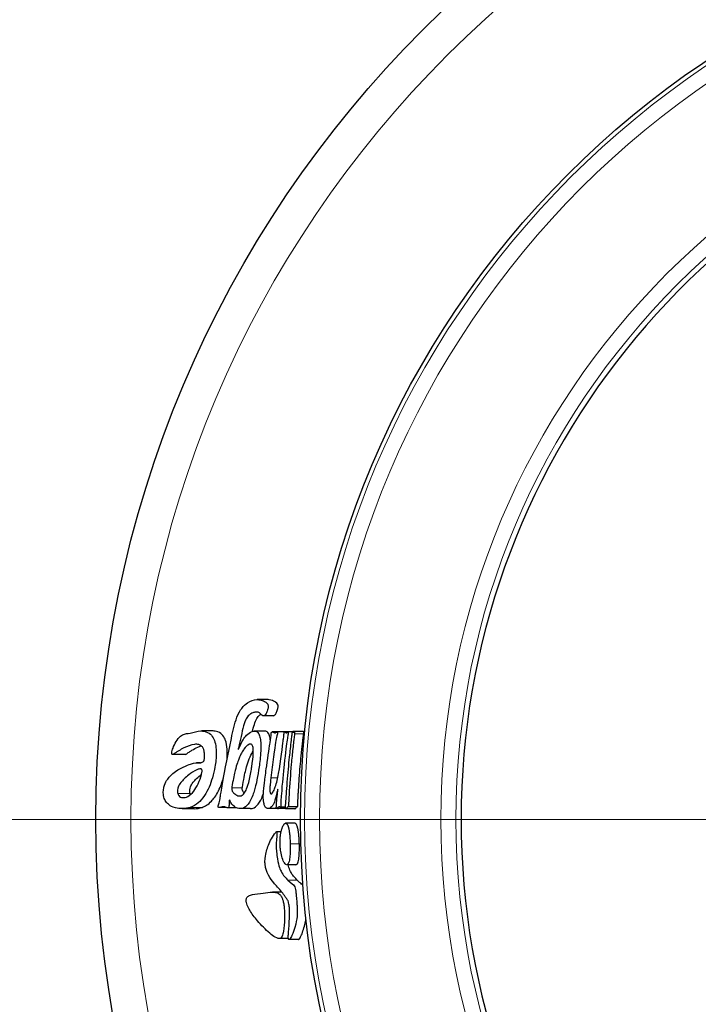
# Model space of a CAD drawing. Units: millimetres. Extents: x 0 to 15750, y 0 to 22275.
# Drawn here: x 8739 to 8761, y 6650 to 6683 of the extents above; entities that cross this region are included whole.
import ezdxf

# ---------------------------------------------------------------- set-up
doc = ezdxf.new("R2010")
doc.units = ezdxf.units.MM
doc.header["$LTSCALE"] = 75
doc.layers.add('Mittelpunktmarkierung (ISO)', color=5, linetype='Continuous', lineweight=9, true_color=0x0000ff)
doc.layers.add('Tangential', color=7, linetype='Continuous', lineweight=9, true_color=0xbfbfbf)
doc.layers.add('Sichtbar (ISO)', color=7, linetype='Continuous', lineweight=25)

msp = doc.modelspace()

# ---------------------------------------------------------------- linework, layer by layer
at = {"layer": 'Mittelpunktmarkierung (ISO)', "linetype": 'Continuous'}
msp.add_line((8991.16, 6656.409), (8565.019, 6656.409), dxfattribs=at)
at = {"layer": 'Sichtbar (ISO)'}
for p, q in [((8746.774, 6660.378), (8746.439, 6660.378)), ((8746.97, 6659.836), (8746.641, 6659.836)), ((8744.974, 6659.338), (8744.59, 6659.338)), ((8746.672, 6659.337), (8746.338, 6659.337)), ((8747.246, 6659.305), (8746.926, 6659.305)), ((8747.332, 6659.305), (8747.094, 6659.305)), ((8747.608, 6659.312), (8747.341, 6659.312)), ((8747.606, 6659.309), (8747.459, 6659.309)), ((8747.662, 6659.317), (8747.614, 6659.317)), ((8747.971, 6659.32), (8747.667, 6659.32)), ((8744.046, 6658.558), (8743.63, 6658.558)), ((8744.553, 6658.286), (8744.429, 6658.286)), ((8744.346, 6656.764), (8743.945, 6656.764)), ((8745.414, 6656.804), (8745.175, 6656.804)), ((8745.74, 6656.791), (8745.46, 6656.791)), ((8746.205, 6656.765), (8745.863, 6656.765)), ((8747.108, 6656.765), (8746.789, 6656.765)), ((8747.371, 6656.772), (8747.08, 6656.772)), ((8747.369, 6656.811), (8747.204, 6656.811)), ((8747.685, 6656.759), (8747.38, 6656.759)), ((8747.768, 6656.825), (8747.464, 6656.825)), ((8747.683, 6656.28), (8747.377, 6656.28)), ((8747.225, 6655.992), (8747.071, 6655.992)), ((8747.72, 6654.908), (8747.414, 6654.908)), ((8747.25, 6654), (8746.937, 6654)), ((8747.467, 6652.464), (8747.16, 6652.464)), ((8747.801, 6652.425), (8747.49, 6652.425))]:
    msp.add_line(p, q, dxfattribs=at)
for radius in [37, 30.22]:
    msp.add_circle((8778.089, 6656.409), radius, dxfattribs=at)
msp.add_arc((8778.089, 6656.409), 24.9, 102.6115, 257.3885, dxfattribs=at)
for points, knots in [([(8745.526, 6657.043), (8745.525, 6657.046), (8745.523, 6657.049), (8745.52, 6657.052), (8745.52, 6657.053), (8745.518, 6657.053), (8745.518, 6657.053), (8745.517, 6657.053), (8745.517, 6657.052), (8745.515, 6657.051), (8745.515, 6657.05), (8745.513, 6657.046), (8745.512, 6657.042), (8745.511, 6657.035), (8745.51, 6657.029), (8745.51, 6657.021), (8745.508, 6656.997), (8745.506, 6656.942), (8745.505, 6656.909), (8745.501, 6656.852), (8745.498, 6656.84), (8745.496, 6656.829), (8745.494, 6656.822), (8745.489, 6656.809), (8745.486, 6656.804), (8745.479, 6656.798), (8745.475, 6656.794), (8745.455, 6656.788), (8745.437, 6656.795), (8745.391, 6656.814), (8745.376, 6656.821), (8745.301, 6656.839), (8745.244, 6656.815), (8745.176, 6656.803), (8745.164, 6656.804), (8745.155, 6656.809), (8745.152, 6656.811), (8745.148, 6656.817), (8745.146, 6656.82), (8745.144, 6656.826), (8745.143, 6656.83), (8745.143, 6656.836), (8745.143, 6656.838), (8745.143, 6656.845), (8745.144, 6656.851), (8745.148, 6656.88), (8745.155, 6656.907), (8745.173, 6656.973), (8745.188, 6657.02), (8745.227, 6657.212), (8745.231, 6657.286), (8745.327, 6657.846), (8745.425, 6658.338), (8745.631, 6659.337), (8745.684, 6659.583), (8745.823, 6659.943), (8745.878, 6660.029), (8745.986, 6660.171), (8746.055, 6660.228), (8746.217, 6660.341), (8746.322, 6660.374), (8746.47, 6660.379), (8746.518, 6660.374), (8746.591, 6660.355), (8746.618, 6660.345), (8746.679, 6660.315), (8746.755, 6660.275), (8746.789, 6660.212), (8746.794, 6660.201), (8746.8, 6660.175), (8746.801, 6660.164), (8746.801, 6660.145), (8746.801, 6660.134), (8746.798, 6660.107), (8746.795, 6660.09), (8746.785, 6660.05), (8746.777, 6660.023), (8746.752, 6659.959), (8746.733, 6659.919), (8746.696, 6659.865), (8746.679, 6659.848), (8746.648, 6659.835), (8746.634, 6659.834), (8746.6, 6659.85), (8746.581, 6659.869), (8746.527, 6659.927), (8746.496, 6659.963), (8746.424, 6659.964)], [-1.334591, -1.334591, -1.334591, -1.334591, -1.331905, -1.331905, -1.331218, -1.331218, -1.330619, -1.330619, -1.329768, -1.329768, -1.328573, -1.328573, -1.32556, -1.32556, -1.316892, -1.316892, -1.311147, -1.311147, -1.30245, -1.30245, -1.296129, -1.296129, -1.282794, -1.282794, -1.268455, -1.268455, -1.253441, -1.253441, -1.21999, -1.21999, -1.201731, -1.201731, -1.137214, -1.137214, -1.104364, -1.104364, -1.091307, -1.091307, -1.080751, -1.080751, -1.073531, -1.073531, -1.07063, -1.07063, -1.061651, -1.061651, -1.022194, -1.022194, -0.934568, -0.934568, -0.808895, -0.808895, -0.640478, -0.640478, -0.585626, -0.585626, -0.545973, -0.545973, -0.486732, -0.486732, -0.367482, -0.367482, -0.309709, -0.309709, -0.270138, -0.270138, -0.221518, -0.221518, -0.213261, -0.213261, -0.205712, -0.205712, -0.196087, -0.196087, -0.182226, -0.182226, -0.158932, -0.158932, -0.12338, -0.12338, -0.0959, -0.0959, -0.074905, -0.074905, -0.04928, -0.04928, -0.000001, -0.000001, -0.000001, -0.000001]), ([(8746.97, 6659.836), (8746.972, 6659.836), (8746.975, 6659.836), (8746.994, 6659.84), (8747.009, 6659.852), (8747.033, 6659.88), (8747.042, 6659.893), (8747.068, 6659.936), (8747.085, 6659.974), (8747.107, 6660.038), (8747.114, 6660.062), (8747.122, 6660.1), (8747.124, 6660.115), (8747.127, 6660.144), (8747.127, 6660.155), (8747.126, 6660.174), (8747.124, 6660.185), (8747.117, 6660.208), (8747.112, 6660.219), (8747.093, 6660.251), (8747.073, 6660.268), (8747.034, 6660.297), (8747.023, 6660.304), (8746.976, 6660.333), (8746.916, 6660.365), (8746.809, 6660.377), (8746.791, 6660.378), (8746.774, 6660.378)], [0.0923524, 0.0923524, 0.0923524, 0.0923524, 0.0975522, 0.0975522, 0.1271694, 0.1271694, 0.1447999, 0.1447999, 0.1809177, 0.1809177, 0.2023274, 0.2023274, 0.2154986, 0.2154986, 0.228625, 0.228625, 0.2504495, 0.2504495, 0.2823985, 0.2823985, 0.3620441, 0.3620441, 0.3946184, 0.3946184, 0.4925237, 0.4925237, 0.5120236, 0.5120236, 0.5120236, 0.5120236]), ([(8746.424, 6659.964), (8746.381, 6659.964), (8746.334, 6659.952), (8746.276, 6659.936), (8746.237, 6659.919), (8746.157, 6659.859), (8746.121, 6659.816), (8746.063, 6659.728), (8746.034, 6659.67), (8745.944, 6659.394), (8745.897, 6659.117), (8745.836, 6658.866), (8745.832, 6658.85), (8745.818, 6658.796), (8745.81, 6658.763), (8745.806, 6658.74), (8745.805, 6658.737), (8745.805, 6658.733), (8745.805, 6658.732), (8745.805, 6658.731), (8745.805, 6658.73), (8745.805, 6658.728), (8745.805, 6658.728), (8745.805, 6658.727), (8745.805, 6658.727), (8745.806, 6658.727), (8745.806, 6658.727), (8745.806, 6658.726), (8745.806, 6658.726), (8745.807, 6658.727), (8745.807, 6658.727), (8745.809, 6658.728), (8745.81, 6658.73), (8745.815, 6658.738), (8745.821, 6658.748), (8745.863, 6658.833), (8745.912, 6658.959), (8746.006, 6659.108), (8746.046, 6659.153), (8746.128, 6659.242), (8746.19, 6659.301), (8746.319, 6659.341), (8746.359, 6659.339), (8746.414, 6659.321), (8746.446, 6659.303), (8746.49, 6659.237), (8746.511, 6659.198), (8746.536, 6659.094), (8746.547, 6659.038), (8746.559, 6658.855), (8746.556, 6658.758), (8746.543, 6658.48), (8746.518, 6658.283), (8746.459, 6657.86), (8746.403, 6657.57), (8746.301, 6657.229), (8746.251, 6657.09), (8746.125, 6656.889), (8746.065, 6656.829), (8745.913, 6656.755), (8745.832, 6656.762), (8745.74, 6656.787), (8745.691, 6656.812), (8745.58, 6656.931), (8745.539, 6657.017), (8745.526, 6657.043)], [-0.4738595, -0.4738595, -0.4738595, -0.4738595, -0.4536471, -0.4536471, -0.4158573, -0.4158573, -0.3751031, -0.3751031, -0.334274, -0.334274, -0.249632, -0.249632, -0.2421056, -0.2421056, -0.2302265, -0.2302265, -0.2279623, -0.2279623, -0.2275343, -0.2275343, -0.2268823, -0.2268823, -0.2265181, -0.2265181, -0.2262689, -0.2262689, -0.2260344, -0.2260344, -0.2257218, -0.2257218, -0.2251207, -0.2251207, -0.2235083, -0.2235083, -0.2176157, -0.2176157, -0.1794, -0.1794, -0.1551185, -0.1551185, -0.1292754, -0.1292754, -0.1137563, -0.1137563, -0.0999247, -0.0999247, -0.0926844, -0.0926844, -0.0888151, -0.0888151, -0.0845297, -0.0845297, -0.0742158, -0.0742158, -0.0514829, -0.0514829, -0.0396792, -0.0396792, -0.0307798, -0.0307798, -0.0198452, -0.0198452, -0.0108133, -0.0108133, -0.0000006, -0.0000006, -0.0000006, -0.0000006]), ([(8746.284, 6659.33), (8746.317, 6659.476), (8746.335, 6659.544), (8746.383, 6659.684), (8746.411, 6659.739), (8746.468, 6659.824), (8746.504, 6659.867), (8746.551, 6659.9), (8746.552, 6659.9), (8746.552, 6659.9)], [0.4235648, 0.4235648, 0.4235648, 0.4235648, 0.483501, 0.483501, 0.5591402, 0.5591402, 0.6220394, 0.6220394, 0.6223059, 0.6223059, 0.6223059, 0.6223059]), ([(8743.667, 6658.574), (8743.66, 6658.569), (8743.647, 6658.561), (8743.631, 6658.558), (8743.628, 6658.558), (8743.62, 6658.56), (8743.617, 6658.563), (8743.612, 6658.567), (8743.61, 6658.57), (8743.608, 6658.576), (8743.607, 6658.581), (8743.605, 6658.594), (8743.604, 6658.6), (8743.605, 6658.634), (8743.613, 6658.668), (8743.633, 6658.736), (8743.655, 6658.798), (8743.73, 6658.953), (8743.771, 6659.025), (8743.877, 6659.157), (8743.925, 6659.189), (8744.044, 6659.254), (8744.132, 6659.255), (8744.341, 6659.289), (8744.446, 6659.332), (8744.644, 6659.341), (8744.722, 6659.328), (8744.863, 6659.256), (8744.912, 6659.205), (8744.989, 6659.1), (8745.017, 6659.034), (8745.057, 6658.893), (8745.069, 6658.812), (8745.084, 6658.607), (8745.079, 6658.483), (8745.055, 6658.262), (8745.028, 6658.049), (8744.889, 6657.579), (8744.808, 6657.374), (8744.617, 6657.088), (8744.544, 6657.012), (8744.399, 6656.887), (8744.314, 6656.839), (8744.218, 6656.807)], [-0.6685389, -0.6685389, -0.6685389, -0.6685389, -0.666359, -0.666359, -0.6657444, -0.6657444, -0.6649305, -0.6649305, -0.6633728, -0.6633728, -0.6609314, -0.6609314, -0.6583655, -0.6583655, -0.6482532, -0.6482532, -0.6336673, -0.6336673, -0.6200045, -0.6200045, -0.6043745, -0.6043745, -0.5594512, -0.5594512, -0.4950745, -0.4950745, -0.4525606, -0.4525606, -0.4103741, -0.4103741, -0.3549844, -0.3549844, -0.2932459, -0.2932459, -0.2043159, -0.2043159, -0.1335014, -0.1335014, -0.0788819, -0.0788819, -0.0452513, -0.0452513, -0.000001, -0.000001, -0.000001, -0.000001]), ([(8745.431, 6658.351), (8745.438, 6658.418), (8745.443, 6658.489), (8745.448, 6658.687), (8745.44, 6658.798), (8745.402, 6658.996), (8745.374, 6659.063), (8745.318, 6659.166), (8745.277, 6659.215), (8745.164, 6659.306), (8745.095, 6659.326), (8745.017, 6659.337), (8744.995, 6659.338), (8744.974, 6659.338)], [0.11043232, 0.11043232, 0.11043232, 0.11043232, 0.11563889, 0.11563889, 0.12461508, 0.12461508, 0.13471664, 0.13471664, 0.14952694, 0.14952694, 0.17176306, 0.17176306, 0.1806662, 0.1806662, 0.1806662, 0.1806662]), ([(8747.069, 6656.826), (8747.071, 6656.855), (8747.096, 6657.166), (8747.111, 6657.306), (8747.113, 6657.326), (8747.118, 6657.368), (8747.12, 6657.382), (8747.121, 6657.395), (8747.121, 6657.399), (8747.121, 6657.402), (8747.121, 6657.403), (8747.121, 6657.405), (8747.121, 6657.405), (8747.121, 6657.406), (8747.121, 6657.406), (8747.121, 6657.407), (8747.121, 6657.407), (8747.12, 6657.407), (8747.12, 6657.407), (8747.119, 6657.406), (8747.119, 6657.406), (8747.116, 6657.399), (8747.11, 6657.38), (8747.086, 6657.287), (8747.058, 6657.168), (8747.021, 6657.039), (8747.008, 6656.995), (8746.97, 6656.9), (8746.949, 6656.871), (8746.906, 6656.826), (8746.862, 6656.782), (8746.791, 6656.762), (8746.766, 6656.764), (8746.72, 6656.794), (8746.703, 6656.817), (8746.675, 6656.875), (8746.663, 6656.911), (8746.649, 6656.978), (8746.643, 6657.016), (8746.636, 6657.13), (8746.637, 6657.191), (8746.645, 6657.372), (8746.662, 6657.506), (8746.682, 6657.67), (8746.712, 6657.911), (8746.769, 6658.338), (8746.834, 6658.788), (8746.864, 6658.973), (8746.871, 6659.005), (8746.896, 6659.167), (8746.891, 6659.229), (8746.902, 6659.278), (8746.903, 6659.284), (8746.906, 6659.291), (8746.908, 6659.295), (8746.913, 6659.301), (8746.916, 6659.303), (8746.924, 6659.306), (8746.929, 6659.306), (8746.948, 6659.3), (8746.962, 6659.289), (8747, 6659.276), (8747.015, 6659.276), (8747.057, 6659.289), (8747.075, 6659.302), (8747.095, 6659.305), (8747.099, 6659.304), (8747.104, 6659.3), (8747.105, 6659.298), (8747.106, 6659.294), (8747.106, 6659.292), (8747.107, 6659.288), (8747.107, 6659.285), (8747.107, 6659.279), (8747.106, 6659.275), (8747.105, 6659.264), (8747.104, 6659.256), (8747.098, 6659.227), (8747.092, 6659.201), (8747.052, 6659.042), (8747.04, 6658.96), (8746.944, 6658.25), (8746.914, 6658.02), (8746.887, 6657.788)], [0.000001, 0.000001, 0.000001, 0.000001, 0.00902309, 0.00902309, 0.01099387, 0.01099387, 0.01277021, 0.01277021, 0.01333599, 0.01333599, 0.01354949, 0.01354949, 0.01366334, 0.01366334, 0.01375204, 0.01375204, 0.01384822, 0.01384822, 0.01399202, 0.01399202, 0.01430697, 0.01430697, 0.0164716, 0.0164716, 0.0220429, 0.0220429, 0.02438975, 0.02438975, 0.02773549, 0.02773549, 0.0305931, 0.0305931, 0.03209421, 0.03209421, 0.03339037, 0.03339037, 0.03468444, 0.03468444, 0.03547825, 0.03547825, 0.03629846, 0.03629846, 0.03798572, 0.03798572, 0.03896223, 0.03896223, 0.04045303, 0.04045303, 0.0413246, 0.0413246, 0.04375148, 0.04375148, 0.04408611, 0.04408611, 0.04430297, 0.04430297, 0.04453283, 0.04453283, 0.0449812, 0.0449812, 0.04607923, 0.04607923, 0.0471569, 0.0471569, 0.0484543, 0.0484543, 0.04895151, 0.04895151, 0.04912859, 0.04912859, 0.04928134, 0.04928134, 0.04947419, 0.04947419, 0.04975307, 0.04975307, 0.050299, 0.050299, 0.05172455, 0.05172455, 0.0591473, 0.0591473, 0.06272511, 0.06272511, 0.06272511, 0.06272511]), ([(8746.874, 6659.024), (8746.868, 6659.071), (8746.862, 6659.106), (8746.84, 6659.198), (8746.82, 6659.237), (8746.777, 6659.303), (8746.746, 6659.321), (8746.707, 6659.334), (8746.69, 6659.337), (8746.672, 6659.337)], [0.09136018, 0.09136018, 0.09136018, 0.09136018, 0.09409078, 0.09409078, 0.10147364, 0.10147364, 0.11548306, 0.11548306, 0.12322506, 0.12322506, 0.12322506, 0.12322506]), ([(8746.887, 6657.788), (8746.873, 6657.662), (8746.865, 6657.585), (8746.858, 6657.491), (8746.855, 6657.448), (8746.855, 6657.384), (8746.855, 6657.36), (8746.859, 6657.322), (8746.862, 6657.307), (8746.869, 6657.279), (8746.873, 6657.271), (8746.881, 6657.258), (8746.886, 6657.253), (8746.899, 6657.249), (8746.908, 6657.249), (8746.928, 6657.265), (8746.941, 6657.279), (8746.977, 6657.344), (8747.004, 6657.396), (8747.082, 6657.622), (8747.114, 6657.768), (8747.217, 6658.341), (8747.276, 6658.859), (8747.299, 6659.036), (8747.301, 6659.054), (8747.319, 6659.184), (8747.323, 6659.238), (8747.325, 6659.259), (8747.326, 6659.27), (8747.327, 6659.284), (8747.328, 6659.288), (8747.329, 6659.295), (8747.33, 6659.298), (8747.332, 6659.304), (8747.333, 6659.306), (8747.336, 6659.31), (8747.338, 6659.311), (8747.343, 6659.313), (8747.347, 6659.311), (8747.358, 6659.302), (8747.365, 6659.293), (8747.386, 6659.272), (8747.395, 6659.269), (8747.413, 6659.276), (8747.418, 6659.28), (8747.438, 6659.295), (8747.451, 6659.309), (8747.461, 6659.309), (8747.463, 6659.308), (8747.465, 6659.305), (8747.465, 6659.304), (8747.466, 6659.3), (8747.466, 6659.299), (8747.466, 6659.295), (8747.466, 6659.293), (8747.466, 6659.289), (8747.465, 6659.286), (8747.464, 6659.278), (8747.463, 6659.272), (8747.458, 6659.245), (8747.455, 6659.229), (8747.447, 6659.181), (8747.445, 6659.169), (8747.436, 6659.111), (8747.432, 6659.084), (8747.408, 6658.912), (8747.37, 6658.621), (8747.297, 6657.955), (8747.261, 6657.602), (8747.231, 6657.182), (8747.224, 6657.101), (8747.217, 6656.968), (8747.215, 6656.937), (8747.213, 6656.88), (8747.213, 6656.864), (8747.213, 6656.844), (8747.213, 6656.838), (8747.212, 6656.828), (8747.212, 6656.824), (8747.211, 6656.819), (8747.21, 6656.817), (8747.209, 6656.814), (8747.208, 6656.813), (8747.207, 6656.812), (8747.206, 6656.811), (8747.202, 6656.811), (8747.2, 6656.812), (8747.185, 6656.822), (8747.177, 6656.83), (8747.144, 6656.822), (8747.126, 6656.804), (8747.1, 6656.783), (8747.092, 6656.775), (8747.081, 6656.772), (8747.079, 6656.771), (8747.074, 6656.774), (8747.073, 6656.777), (8747.071, 6656.781), (8747.07, 6656.784), (8747.069, 6656.789), (8747.068, 6656.792), (8747.068, 6656.8), (8747.068, 6656.804), (8747.068, 6656.814), (8747.068, 6656.82), (8747.069, 6656.826)], [0.000001, 0.000001, 0.000001, 0.000001, 0.038665, 0.038665, 0.063015, 0.063015, 0.077529, 0.077529, 0.087855, 0.087855, 0.099701, 0.099701, 0.120488, 0.120488, 0.145727, 0.145727, 0.16694, 0.16694, 0.181949, 0.181949, 0.20502, 0.20502, 0.266031, 0.266031, 0.280661, 0.280661, 0.353964, 0.353964, 0.436356, 0.436356, 0.477343, 0.477343, 0.517434, 0.517434, 0.562849, 0.562849, 0.631248, 0.631248, 0.789918, 0.789918, 1.051142, 1.051142, 1.454437, 1.454437, 1.631424, 1.631424, 2.121574, 2.121574, 2.252401, 2.252401, 2.30812, 2.30812, 2.347083, 2.347083, 2.384365, 2.384365, 2.433211, 2.433211, 2.539489, 2.539489, 2.871823, 2.871823, 3.042998, 3.042998, 3.19048, 3.19048, 3.608634, 3.608634, 3.905976, 3.905976, 3.960803, 3.960803, 3.977721, 3.977721, 3.99129, 3.99129, 3.997178, 3.997178, 4.002016, 4.002016, 4.008555, 4.008555, 4.019044, 4.019044, 4.031978, 4.031978, 4.040524, 4.040524, 4.056654, 4.056654, 4.076087, 4.076087, 4.085777, 4.085777, 4.088238, 4.088238, 4.090501, 4.090501, 4.092161, 4.092161, 4.093313, 4.093313, 4.09466, 4.09466, 4.097396, 4.097396, 4.097396, 4.097396]), ([(8747.672, 6659.243), (8747.67, 6659.217), (8747.665, 6659.197), (8747.657, 6659.129), (8747.655, 6659.112), (8747.646, 6659.037), (8747.643, 6659.016), (8747.631, 6658.908), (8747.626, 6658.861), (8747.598, 6658.597), (8747.581, 6658.424), (8747.534, 6657.9), (8747.51, 6657.579), (8747.483, 6657.098), (8747.482, 6657.065), (8747.477, 6656.964), (8747.476, 6656.94), (8747.475, 6656.897), (8747.475, 6656.881), (8747.475, 6656.864), (8747.475, 6656.858), (8747.474, 6656.848), (8747.474, 6656.844), (8747.473, 6656.839), (8747.473, 6656.836), (8747.472, 6656.83), (8747.471, 6656.829), (8747.469, 6656.827), (8747.468, 6656.826), (8747.461, 6656.824), (8747.457, 6656.829), (8747.434, 6656.815), (8747.419, 6656.795), (8747.393, 6656.766), (8747.387, 6656.761), (8747.381, 6656.759), (8747.378, 6656.759), (8747.375, 6656.761), (8747.373, 6656.763), (8747.371, 6656.769), (8747.37, 6656.772), (8747.369, 6656.78), (8747.369, 6656.783), (8747.369, 6656.788), (8747.369, 6656.792), (8747.369, 6656.806), (8747.37, 6656.819), (8747.371, 6656.826)], [0.000001, 0.000001, 0.000001, 0.000001, 0.0078633, 0.0078633, 0.0117373, 0.0117373, 0.0132223, 0.0132223, 0.0193972, 0.0193972, 0.0270098, 0.0270098, 0.0407534, 0.0407534, 0.045634, 0.045634, 0.0502842, 0.0502842, 0.0526106, 0.0526106, 0.0538998, 0.0538998, 0.0550807, 0.0550807, 0.0565526, 0.0565526, 0.0587896, 0.0587896, 0.061586, 0.061586, 0.0711835, 0.0711835, 0.0836207, 0.0836207, 0.0944163, 0.0944163, 0.0972889, 0.0972889, 0.0983792, 0.0983792, 0.0990111, 0.0990111, 0.0996244, 0.0996244, 0.1005481, 0.1005481, 0.1037361, 0.1037361, 0.1037361, 0.1037361]), ([(8747.371, 6656.826), (8747.371, 6656.833), (8747.373, 6656.85), (8747.376, 6656.892), (8747.378, 6656.909), (8747.382, 6656.959), (8747.384, 6656.992), (8747.392, 6657.088), (8747.396, 6657.16), (8747.41, 6657.361), (8747.42, 6657.494), (8747.455, 6657.935), (8747.481, 6658.219), (8747.526, 6658.66), (8747.547, 6658.843), (8747.58, 6659.133), (8747.582, 6659.145), (8747.587, 6659.197), (8747.589, 6659.216), (8747.594, 6659.255), (8747.596, 6659.269), (8747.6, 6659.289), (8747.602, 6659.296), (8747.605, 6659.307), (8747.607, 6659.311), (8747.611, 6659.317), (8747.613, 6659.318), (8747.619, 6659.315), (8747.623, 6659.308), (8747.637, 6659.287), (8747.649, 6659.3), (8747.664, 6659.319), (8747.667, 6659.322), (8747.671, 6659.318), (8747.672, 6659.314), (8747.674, 6659.302), (8747.674, 6659.293), (8747.674, 6659.279), (8747.674, 6659.272), (8747.673, 6659.255), (8747.672, 6659.248), (8747.672, 6659.243)], [0.000001, 0.000001, 0.000001, 0.000001, 0.002416, 0.002416, 0.0039244, 0.0039244, 0.0069488, 0.0069488, 0.0122517, 0.0122517, 0.021752, 0.021752, 0.0397263, 0.0397263, 0.0526658, 0.0526658, 0.059948, 0.059948, 0.0640084, 0.0640084, 0.0682779, 0.0682779, 0.0738741, 0.0738741, 0.0820552, 0.0820552, 0.0922873, 0.0922873, 0.1118408, 0.1118408, 0.1571148, 0.1571148, 0.1728687, 0.1728687, 0.1817075, 0.1817075, 0.1910564, 0.1910564, 0.1982677, 0.1982677, 0.2083321, 0.2083321, 0.2083321, 0.2083321]), ([(8747.768, 6656.825), (8747.768, 6656.825), (8747.768, 6656.825), (8747.771, 6656.825), (8747.773, 6656.826), (8747.774, 6656.828), (8747.774, 6656.829), (8747.776, 6656.833), (8747.776, 6656.836), (8747.777, 6656.842), (8747.778, 6656.846), (8747.778, 6656.855), (8747.778, 6656.861), (8747.779, 6656.874), (8747.779, 6656.881), (8747.779, 6656.923), (8747.781, 6656.956), (8747.784, 6657.031), (8747.785, 6657.056), (8747.79, 6657.152), (8747.792, 6657.201), (8747.796, 6657.268), (8747.8, 6657.328), (8747.811, 6657.517), (8747.82, 6657.644), (8747.85, 6658.039), (8747.871, 6658.287), (8747.959, 6659.19), (8747.972, 6659.207), (8747.975, 6659.243)], [-0.01784853, -0.01784853, -0.01784853, -0.01784853, -0.01784795, -0.01784795, -0.01783292, -0.01783292, -0.01779006, -0.01779006, -0.0177495, -0.0177495, -0.01770616, -0.01770616, -0.01762885, -0.01762885, -0.01755694, -0.01755694, -0.01727776, -0.01727776, -0.016912, -0.016912, -0.01650652, -0.01650652, -0.01597477, -0.01597477, -0.01442631, -0.01442631, -0.01090529, -0.01090529, -0.00000097, -0.00000097, -0.00000097, -0.00000097]), ([(8747.975, 6659.243), (8747.976, 6659.248), (8747.976, 6659.254), (8747.977, 6659.269), (8747.977, 6659.275), (8747.977, 6659.287), (8747.977, 6659.297), (8747.976, 6659.312), (8747.975, 6659.316), (8747.973, 6659.32), (8747.972, 6659.32), (8747.971, 6659.32)], [-0.13808196, -0.13808196, -0.13808196, -0.13808196, -0.13350672, -0.13350672, -0.1300986, -0.1300986, -0.12661157, -0.12661157, -0.12390293, -0.12390293, -0.12215353, -0.12215353, -0.12215353, -0.12215353]), ([(8744.218, 6656.807), (8744.054, 6656.753), (8743.873, 6656.753), (8743.624, 6656.819), (8743.562, 6656.857), (8743.479, 6656.918), (8743.439, 6656.96), (8743.383, 6657.043), (8743.359, 6657.088), (8743.325, 6657.217), (8743.323, 6657.281), (8743.326, 6657.378), (8743.333, 6657.43), (8743.367, 6657.571), (8743.403, 6657.641), (8743.478, 6657.762), (8743.542, 6657.844), (8743.857, 6658.109), (8744.145, 6658.21), (8744.39, 6658.304), (8744.422, 6658.282), (8744.551, 6658.284), (8744.583, 6658.288), (8744.63, 6658.309), (8744.645, 6658.318), (8744.661, 6658.332), (8744.667, 6658.337), (8744.674, 6658.348), (8744.676, 6658.352), (8744.682, 6658.369), (8744.679, 6658.374), (8744.687, 6658.442), (8744.691, 6658.474), (8744.69, 6658.576), (8744.684, 6658.631), (8744.669, 6658.707), (8744.66, 6658.738), (8744.63, 6658.801), (8744.609, 6658.824), (8744.566, 6658.865), (8744.535, 6658.879), (8744.46, 6658.9), (8744.408, 6658.9), (8744.242, 6658.879), (8744.12, 6658.832), (8743.95, 6658.748), (8743.893, 6658.716), (8743.808, 6658.665), (8743.779, 6658.648), (8743.737, 6658.62), (8743.723, 6658.611), (8743.687, 6658.588), (8743.673, 6658.578), (8743.667, 6658.574)], [-0.1911532, -0.1911532, -0.1911532, -0.1911532, -0.1865395, -0.1865395, -0.1834097, -0.1834097, -0.179545, -0.179545, -0.1766091, -0.1766091, -0.173237, -0.173237, -0.1691408, -0.1691408, -0.1618428, -0.1618428, -0.1522, -0.1522, -0.1307975, -0.1307975, -0.0831138, -0.0831138, -0.067264, -0.067264, -0.0592887, -0.0592887, -0.0552221, -0.0552221, -0.0529023, -0.0529023, -0.0472593, -0.0472593, -0.045539, -0.045539, -0.0434917, -0.0434917, -0.0418663, -0.0418663, -0.0397271, -0.0397271, -0.0355521, -0.0355521, -0.0289917, -0.0289917, -0.0149584, -0.0149584, -0.0079681, -0.0079681, -0.004507, -0.004507, -0.0027655, -0.0027655, -0.000001, -0.000001, -0.000001, -0.000001]), ([(8746.304, 6658.585), (8746.309, 6658.662), (8746.307, 6658.718), (8746.301, 6658.786), (8746.296, 6658.807), (8746.286, 6658.842), (8746.278, 6658.859), (8746.262, 6658.882), (8746.251, 6658.894), (8746.225, 6658.902), (8746.217, 6658.903), (8746.19, 6658.902), (8746.164, 6658.896), (8746.096, 6658.851), (8746.052, 6658.811), (8745.951, 6658.67), (8745.89, 6658.57), (8745.792, 6658.323), (8745.737, 6658.171), (8745.667, 6657.864), (8745.65, 6657.777), (8745.619, 6657.612), (8745.595, 6657.468), (8745.592, 6657.452)], [-0.236434, -0.236434, -0.236434, -0.236434, -0.2033355, -0.2033355, -0.1763584, -0.1763584, -0.1420883, -0.1420883, -0.114244, -0.114244, -0.1015097, -0.1015097, -0.0724315, -0.0724315, -0.0448315, -0.0448315, -0.0217097, -0.0217097, -0.0092926, -0.0092926, -0.0049114, -0.0049114, -0.000001, -0.000001, -0.000001, -0.000001]), ([(8744.046, 6658.558), (8744.047, 6658.558), (8744.049, 6658.559), (8744.062, 6658.561), (8744.075, 6658.569), (8744.082, 6658.574)], [0.367929997, 0.367929997, 0.367929997, 0.367929997, 0.36827073, 0.36827073, 0.370835853, 0.370835853, 0.370835853, 0.370835853]), ([(8744.082, 6658.574), (8744.089, 6658.579), (8744.104, 6658.59), (8744.144, 6658.617), (8744.161, 6658.628), (8744.208, 6658.66), (8744.24, 6658.68), (8744.336, 6658.738), (8744.402, 6658.774), (8744.503, 6658.821), (8744.541, 6658.837), (8744.579, 6658.851)], [0.00000101, 0.00000101, 0.00000101, 0.00000101, 0.00346863, 0.00346863, 0.0055926, 0.0055926, 0.00981585, 0.00981585, 0.0182493, 0.0182493, 0.02308411, 0.02308411, 0.02308411, 0.02308411]), ([(8745.592, 6657.452), (8745.591, 6657.443), (8745.59, 6657.436), (8745.59, 6657.426), (8745.59, 6657.423), (8745.59, 6657.41), (8745.591, 6657.4), (8745.597, 6657.373), (8745.603, 6657.358), (8745.627, 6657.315), (8745.649, 6657.292), (8745.69, 6657.254), (8745.745, 6657.211), (8745.846, 6657.177), (8745.883, 6657.185), (8745.948, 6657.209), (8745.98, 6657.241), (8746.036, 6657.315), (8746.062, 6657.366), (8746.109, 6657.483), (8746.143, 6657.578), (8746.215, 6657.894), (8746.24, 6658.044), (8746.28, 6658.313), (8746.298, 6658.474), (8746.304, 6658.585)], [-0.1713455, -0.1713455, -0.1713455, -0.1713455, -0.169283, -0.169283, -0.16851, -0.16851, -0.1656724, -0.1656724, -0.1614103, -0.1614103, -0.1520507, -0.1520507, -0.1382184, -0.1382184, -0.12599, -0.12599, -0.1058436, -0.1058436, -0.0815829, -0.0815829, -0.0570381, -0.0570381, -0.0334162, -0.0334162, -0.000001, -0.000001, -0.000001, -0.000001]), ([(8745.942, 6657.452), (8745.944, 6657.467), (8745.969, 6657.62), (8746.008, 6657.831), (8746.026, 6657.919), (8746.071, 6658.109), (8746.124, 6658.304), (8746.234, 6658.559), (8746.271, 6658.629), (8746.307, 6658.687)], [0.000001, 0.000001, 0.000001, 0.000001, 0.00466533, 0.00466533, 0.00917984, 0.00917984, 0.01534922, 0.01534922, 0.01827557, 0.01827557, 0.01827557, 0.01827557]), ([(8744.606, 6657.973), (8744.609, 6657.987), (8744.611, 6658.001), (8744.61, 6658.026), (8744.609, 6658.034), (8744.606, 6658.045), (8744.604, 6658.051), (8744.597, 6658.064), (8744.592, 6658.069), (8744.58, 6658.078), (8744.572, 6658.081), (8744.526, 6658.09), (8744.47, 6658.068), (8744.342, 6658.017), (8744.224, 6657.928), (8744.062, 6657.802), (8743.965, 6657.708), (8743.859, 6657.572), (8743.832, 6657.524), (8743.808, 6657.458), (8743.798, 6657.426), (8743.794, 6657.377), (8743.794, 6657.372), (8743.793, 6657.346), (8743.794, 6657.329), (8743.798, 6657.294), (8743.802, 6657.278), (8743.805, 6657.267)], [-0.04208906, -0.04208906, -0.04208906, -0.04208906, -0.04204977, -0.04204977, -0.04201977, -0.04201977, -0.04198171, -0.04198171, -0.04192284, -0.04192284, -0.04179691, -0.04179691, -0.04111915, -0.04111915, -0.03428297, -0.03428297, -0.02058472, -0.02058472, -0.01116881, -0.01116881, -0.00643729, -0.00643729, -0.00582383, -0.00582383, -0.00361847, -0.00361847, -0.00000065, -0.00000065, -0.00000065, -0.00000065]), ([(8743.805, 6657.267), (8743.809, 6657.254), (8743.814, 6657.241), (8743.825, 6657.217), (8743.833, 6657.206), (8743.854, 6657.179), (8743.873, 6657.162), (8743.929, 6657.134), (8743.967, 6657.126), (8744.066, 6657.134), (8744.124, 6657.156), (8744.258, 6657.249), (8744.319, 6657.316), (8744.417, 6657.464), (8744.469, 6657.558), (8744.554, 6657.765), (8744.586, 6657.866), (8744.606, 6657.973)], [-0.2817334, -0.2817334, -0.2817334, -0.2817334, -0.2635073, -0.2635073, -0.2440419, -0.2440419, -0.2094607, -0.2094607, -0.1705473, -0.1705473, -0.1248969, -0.1248969, -0.0729521, -0.0729521, -0.0329274, -0.0329274, -0.000001, -0.000001, -0.000001, -0.000001]), ([(8744.212, 6657.267), (8744.209, 6657.278), (8744.205, 6657.294), (8744.201, 6657.326), (8744.2, 6657.344), (8744.201, 6657.372), (8744.201, 6657.378), (8744.205, 6657.427), (8744.215, 6657.46), (8744.239, 6657.527), (8744.267, 6657.578), (8744.374, 6657.716), (8744.469, 6657.811), (8744.585, 6657.903), (8744.589, 6657.905), (8744.592, 6657.907)], [0.000001, 0.000001, 0.000001, 0.000001, 0.00360804, 0.00360804, 0.00538599, 0.00538599, 0.00585257, 0.00585257, 0.0093172, 0.0093172, 0.01612577, 0.01612577, 0.02513911, 0.02513911, 0.02537725, 0.02537725, 0.02537725, 0.02537725]), ([(8744.609, 6656.807), (8744.701, 6656.839), (8744.809, 6656.896), (8744.986, 6657.082), (8745.071, 6657.186), (8745.225, 6657.494), (8745.28, 6657.648), (8745.321, 6657.793)], [0.000001, 0.000001, 0.000001, 0.000001, 0.04449722, 0.04449722, 0.06815848, 0.06815848, 0.08828391, 0.08828391, 0.08828391, 0.08828391]), ([(8746.01, 6657.28), (8745.996, 6657.293), (8745.982, 6657.309), (8745.961, 6657.34), (8745.952, 6657.357), (8745.942, 6657.389), (8745.94, 6657.401), (8745.939, 6657.423), (8745.939, 6657.429), (8745.94, 6657.44), (8745.941, 6657.446), (8745.942, 6657.452)], [0.14978395, 0.14978395, 0.14978395, 0.14978395, 0.16079184, 0.16079184, 0.16963145, 0.16963145, 0.17431578, 0.17431578, 0.17735543, 0.17735543, 0.18207649, 0.18207649, 0.18207649, 0.18207649]), ([(8746.205, 6656.765), (8746.244, 6656.765), (8746.289, 6656.773), (8746.401, 6656.829), (8746.459, 6656.889), (8746.567, 6657.064), (8746.609, 6657.168), (8746.64, 6657.264)], [0.02474943, 0.02474943, 0.02474943, 0.02474943, 0.03099443, 0.03099443, 0.03997047, 0.03997047, 0.04927502, 0.04927502, 0.04927502, 0.04927502]), ([(8747.685, 6656.759), (8747.691, 6656.759), (8747.696, 6656.764), (8747.716, 6656.785), (8747.727, 6656.801), (8747.745, 6656.819), (8747.751, 6656.822), (8747.756, 6656.823)], [-0.0179860538, -0.0179860538, -0.0179860538, -0.0179860538, -0.0179542152, -0.0179542152, -0.0178975775, -0.0178975775, -0.0178686099, -0.0178686099, -0.0178686099, -0.0178686099]), ([(8747.192, 6655.594), (8747.192, 6655.607), (8747.192, 6655.62), (8747.192, 6655.632), (8747.192, 6655.645), (8747.192, 6655.658), (8747.192, 6655.671), (8747.192, 6655.698), (8747.193, 6655.725), (8747.195, 6655.751), (8747.196, 6655.775), (8747.198, 6655.797), (8747.2, 6655.82), (8747.2, 6655.824), (8747.2, 6655.829), (8747.201, 6655.833), (8747.203, 6655.857), (8747.206, 6655.881), (8747.21, 6655.904), (8747.21, 6655.908), (8747.211, 6655.911), (8747.211, 6655.914), (8747.213, 6655.929), (8747.216, 6655.943), (8747.218, 6655.958), (8747.22, 6655.966), (8747.221, 6655.974), (8747.223, 6655.981), (8747.224, 6655.985), (8747.224, 6655.989), (8747.225, 6655.993), (8747.229, 6656.009), (8747.232, 6656.025), (8747.236, 6656.041), (8747.237, 6656.043), (8747.237, 6656.046), (8747.238, 6656.049), (8747.24, 6656.055), (8747.241, 6656.061), (8747.243, 6656.067), (8747.247, 6656.083), (8747.252, 6656.098), (8747.257, 6656.113), (8747.261, 6656.126), (8747.266, 6656.138), (8747.271, 6656.15), (8747.273, 6656.158), (8747.276, 6656.165), (8747.279, 6656.171), (8747.282, 6656.177), (8747.284, 6656.183), (8747.287, 6656.188), (8747.292, 6656.198), (8747.297, 6656.207), (8747.302, 6656.216), (8747.303, 6656.218), (8747.304, 6656.22), (8747.305, 6656.222), (8747.31, 6656.23), (8747.316, 6656.237), (8747.321, 6656.244), (8747.325, 6656.249), (8747.329, 6656.254), (8747.333, 6656.258), (8747.335, 6656.259), (8747.336, 6656.26), (8747.337, 6656.261), (8747.345, 6656.269), (8747.354, 6656.274), (8747.362, 6656.278), (8747.367, 6656.28), (8747.373, 6656.28), (8747.378, 6656.28), (8747.38, 6656.28), (8747.382, 6656.28), (8747.384, 6656.28), (8747.386, 6656.28), (8747.388, 6656.279), (8747.39, 6656.278), (8747.398, 6656.276), (8747.406, 6656.27), (8747.414, 6656.263), (8747.417, 6656.259), (8747.421, 6656.255), (8747.424, 6656.251), (8747.428, 6656.245), (8747.433, 6656.238), (8747.437, 6656.23), (8747.438, 6656.229), (8747.438, 6656.227), (8747.439, 6656.226), (8747.443, 6656.217), (8747.448, 6656.208), (8747.451, 6656.197), (8747.453, 6656.195), (8747.454, 6656.192), (8747.455, 6656.188), (8747.456, 6656.184), (8747.458, 6656.18), (8747.459, 6656.176), (8747.462, 6656.167), (8747.465, 6656.157), (8747.468, 6656.147), (8747.471, 6656.137), (8747.473, 6656.127), (8747.476, 6656.117), (8747.477, 6656.11), (8747.479, 6656.102), (8747.481, 6656.095), (8747.484, 6656.081), (8747.486, 6656.067), (8747.489, 6656.053), (8747.492, 6656.037), (8747.494, 6656.021), (8747.497, 6656.005), (8747.498, 6655.998), (8747.498, 6655.992), (8747.499, 6655.985), (8747.501, 6655.977), (8747.502, 6655.968), (8747.503, 6655.96), (8747.504, 6655.946), (8747.506, 6655.932), (8747.508, 6655.917), (8747.51, 6655.896), (8747.512, 6655.873), (8747.514, 6655.851), (8747.515, 6655.847), (8747.515, 6655.843), (8747.515, 6655.84), (8747.517, 6655.823), (8747.518, 6655.806), (8747.519, 6655.788), (8747.52, 6655.779), (8747.52, 6655.77), (8747.521, 6655.761), (8747.522, 6655.736), (8747.524, 6655.711), (8747.525, 6655.685), (8747.526, 6655.665), (8747.527, 6655.644), (8747.527, 6655.623), (8747.528, 6655.614), (8747.528, 6655.604), (8747.528, 6655.594)], [0, 0, 0, 0, 0.019333, 0.019333, 0.019333, 0.039534, 0.039534, 0.039534, 0.082195, 0.082195, 0.082195, 0.120321, 0.120321, 0.120321, 0.127703, 0.127703, 0.127703, 0.16968, 0.16968, 0.16968, 0.175612, 0.175612, 0.175612, 0.202389, 0.202389, 0.202389, 0.217391, 0.217391, 0.217391, 0.224991, 0.224991, 0.224991, 0.255739, 0.255739, 0.255739, 0.26087, 0.26087, 0.26087, 0.273219, 0.273219, 0.273219, 0.304348, 0.304348, 0.304348, 0.331704, 0.331704, 0.331704, 0.347826, 0.347826, 0.347826, 0.361557, 0.361557, 0.361557, 0.385485, 0.385485, 0.385485, 0.391304, 0.391304, 0.391304, 0.415605, 0.415605, 0.415605, 0.434783, 0.434783, 0.434783, 0.439586, 0.439586, 0.439586, 0.478261, 0.478261, 0.478261, 0.503337, 0.503337, 0.503337, 0.51215, 0.51215, 0.51215, 0.521739, 0.521739, 0.521739, 0.562269, 0.562269, 0.562269, 0.579565, 0.579565, 0.579565, 0.604201, 0.604201, 0.604201, 0.608696, 0.608696, 0.608696, 0.634647, 0.634647, 0.634647, 0.642189, 0.642189, 0.642189, 0.652174, 0.652174, 0.652174, 0.674671, 0.674671, 0.674671, 0.695652, 0.695652, 0.695652, 0.711318, 0.711318, 0.711318, 0.73913, 0.73913, 0.73913, 0.769924, 0.769924, 0.769924, 0.782609, 0.782609, 0.782609, 0.798162, 0.798162, 0.798162, 0.824303, 0.824303, 0.824303, 0.863191, 0.863191, 0.863191, 0.869565, 0.869565, 0.869565, 0.898205, 0.898205, 0.898205, 0.913043, 0.913043, 0.913043, 0.953474, 0.953474, 0.953474, 0.985429, 0.985429, 0.985429, 1, 1, 1, 1]), ([(8747.831, 6655.594), (8747.83, 6655.613), (8747.83, 6655.632), (8747.829, 6655.651), (8747.829, 6655.66), (8747.828, 6655.67), (8747.828, 6655.679), (8747.827, 6655.705), (8747.825, 6655.731), (8747.824, 6655.757), (8747.823, 6655.767), (8747.823, 6655.778), (8747.822, 6655.788), (8747.821, 6655.806), (8747.819, 6655.823), (8747.818, 6655.839), (8747.816, 6655.862), (8747.814, 6655.885), (8747.812, 6655.907), (8747.81, 6655.924), (8747.808, 6655.94), (8747.806, 6655.957), (8747.805, 6655.966), (8747.804, 6655.975), (8747.802, 6655.984), (8747.8, 6656.001), (8747.798, 6656.017), (8747.795, 6656.033), (8747.794, 6656.039), (8747.793, 6656.046), (8747.792, 6656.052), (8747.79, 6656.067), (8747.787, 6656.081), (8747.784, 6656.095), (8747.782, 6656.102), (8747.781, 6656.109), (8747.779, 6656.116), (8747.777, 6656.127), (8747.774, 6656.137), (8747.772, 6656.147), (8747.769, 6656.156), (8747.766, 6656.166), (8747.763, 6656.175), (8747.762, 6656.179), (8747.76, 6656.184), (8747.759, 6656.188), (8747.755, 6656.198), (8747.752, 6656.207), (8747.748, 6656.215), (8747.747, 6656.218), (8747.746, 6656.22), (8747.745, 6656.223), (8747.74, 6656.232), (8747.736, 6656.24), (8747.731, 6656.246), (8747.73, 6656.248), (8747.729, 6656.25), (8747.728, 6656.251), (8747.726, 6656.254), (8747.724, 6656.257), (8747.721, 6656.26), (8747.713, 6656.269), (8747.705, 6656.275), (8747.696, 6656.278), (8747.694, 6656.279), (8747.691, 6656.279), (8747.689, 6656.28), (8747.687, 6656.28), (8747.685, 6656.28), (8747.683, 6656.28)], [0, 0, 0, 0, 0.0288698, 0.0288698, 0.0288698, 0.0434783, 0.0434783, 0.0434783, 0.0844678, 0.0844678, 0.0844678, 0.1018466, 0.1018466, 0.1018466, 0.1304348, 0.1304348, 0.1304348, 0.1698253, 0.1698253, 0.1698253, 0.2000142, 0.2000142, 0.2000142, 0.2173913, 0.2173913, 0.2173913, 0.2483321, 0.2483321, 0.2483321, 0.2608696, 0.2608696, 0.2608696, 0.2893064, 0.2893064, 0.2893064, 0.3043478, 0.3043478, 0.3043478, 0.3261677, 0.3261677, 0.3261677, 0.3478261, 0.3478261, 0.3478261, 0.3588235, 0.3588235, 0.3588235, 0.3822444, 0.3822444, 0.3822444, 0.3898148, 0.3898148, 0.3898148, 0.4157199, 0.4157199, 0.4157199, 0.4217124, 0.4217124, 0.4217124, 0.4347826, 0.4347826, 0.4347826, 0.4782609, 0.4782609, 0.4782609, 0.4893979, 0.4893979, 0.4893979, 0.4995425, 0.4995425, 0.4995425, 0.4995425]), ([(8747.469, 6653.672), (8747.46, 6653.701), (8747.451, 6653.721), (8747.436, 6653.75), (8747.428, 6653.763), (8747.409, 6653.789), (8747.394, 6653.809), (8747.33, 6653.895), (8747.291, 6653.947), (8747.161, 6654.114), (8747.056, 6654.224), (8746.926, 6654.375), (8746.864, 6654.455), (8746.776, 6654.622), (8746.755, 6654.671), (8746.725, 6654.763), (8746.714, 6654.808), (8746.699, 6654.894), (8746.694, 6654.936), (8746.692, 6655.014), (8746.692, 6655.059), (8746.71, 6655.21), (8746.732, 6655.303), (8746.779, 6655.481), (8746.826, 6655.628), (8746.946, 6655.841), (8747.002, 6655.927), (8747.049, 6655.98), (8747.06, 6655.99), (8747.072, 6655.992), (8747.075, 6655.992), (8747.08, 6655.988), (8747.082, 6655.985), (8747.085, 6655.978), (8747.086, 6655.975), (8747.087, 6655.968), (8747.088, 6655.963), (8747.089, 6655.951), (8747.089, 6655.943), (8747.089, 6655.918), (8747.088, 6655.899), (8747.082, 6655.812), (8747.073, 6655.727), (8747.065, 6655.593), (8747.062, 6655.521), (8747.072, 6655.369), (8747.078, 6655.306), (8747.113, 6655.054), (8747.133, 6654.951), (8747.178, 6654.796), (8747.201, 6654.739), (8747.262, 6654.614), (8747.302, 6654.561), (8747.367, 6654.485), (8747.41, 6654.44), (8747.454, 6654.397)], [0.0000009, 0.0000009, 0.0000009, 0.0000009, 0.0127146, 0.0127146, 0.0286381, 0.0286381, 0.0477965, 0.0477965, 0.0732587, 0.0732587, 0.1305424, 0.1305424, 0.177433, 0.177433, 0.20182, 0.20182, 0.2258307, 0.2258307, 0.2467548, 0.2467548, 0.2644042, 0.2644042, 0.2927382, 0.2927382, 0.3533872, 0.3533872, 0.3846769, 0.3846769, 0.3954913, 0.3954913, 0.3991781, 0.3991781, 0.4013723, 0.4013723, 0.4033411, 0.4033411, 0.4059352, 0.4059352, 0.4101157, 0.4101157, 0.4188789, 0.4188789, 0.4456656, 0.4456656, 0.4643931, 0.4643931, 0.476458, 0.476458, 0.49794, 0.49794, 0.5165113, 0.5165113, 0.5463932, 0.5463932, 0.5712257, 0.5712257, 0.5712257, 0.5712257]), ([(8747.528, 6655.594), (8747.53, 6655.531), (8747.531, 6655.458), (8747.528, 6655.323), (8747.525, 6655.261), (8747.514, 6655.128), (8747.504, 6655.064), (8747.474, 6654.954), (8747.453, 6654.92), (8747.402, 6654.901), (8747.372, 6654.919), (8747.314, 6655.002), (8747.287, 6655.06), (8747.245, 6655.196), (8747.228, 6655.264), (8747.209, 6655.382), (8747.204, 6655.423), (8747.196, 6655.507), (8747.194, 6655.551), (8747.192, 6655.594)], [-0.2660156, -0.2660156, -0.2660156, -0.2660156, -0.2324564, -0.2324564, -0.2052405, -0.2052405, -0.1717267, -0.1717267, -0.1314869, -0.1314869, -0.0883998, -0.0883998, -0.0527669, -0.0527669, -0.0261913, -0.0261913, -0.0130616, -0.0130616, -0.000001, -0.000001, -0.000001, -0.000001]), ([(8747.72, 6654.908), (8747.73, 6654.908), (8747.74, 6654.913), (8747.772, 6654.941), (8747.789, 6654.985), (8747.813, 6655.1), (8747.821, 6655.165), (8747.83, 6655.294), (8747.832, 6655.35), (8747.833, 6655.469), (8747.833, 6655.532), (8747.831, 6655.594)], [0.1166899, 0.1166899, 0.1166899, 0.1166899, 0.1308767, 0.1308767, 0.1648373, 0.1648373, 0.1919477, 0.1919477, 0.2091162, 0.2091162, 0.2262298, 0.2262298, 0.2262298, 0.2262298]), ([(8747.76, 6654.397), (8747.726, 6654.431), (8747.694, 6654.465), (8747.634, 6654.533), (8747.596, 6654.579), (8747.533, 6654.69), (8747.507, 6654.746), (8747.475, 6654.845), (8747.466, 6654.875), (8747.458, 6654.908)], [-6.204328, -6.204328, -6.204328, -6.204328, -5.304315, -5.304315, -4.127926, -4.127926, -3.319901, -3.319901, -3.013437, -3.013437, -3.013437, -3.013437]), ([(8747.454, 6654.397), (8747.571, 6654.284), (8747.633, 6654.244), (8747.672, 6654.19), (8747.683, 6654.168), (8747.698, 6654.106), (8747.704, 6654.076), (8747.716, 6653.992), (8747.721, 6653.947), (8747.728, 6653.88), (8747.732, 6653.844), (8747.74, 6653.766), (8747.742, 6653.734), (8747.748, 6653.662), (8747.751, 6653.621), (8747.756, 6653.534), (8747.758, 6653.492), (8747.76, 6653.409), (8747.763, 6653.304), (8747.745, 6653.076), (8747.727, 6652.991), (8747.653, 6652.736), (8747.623, 6652.643), (8747.565, 6652.514), (8747.538, 6652.462), (8747.505, 6652.43), (8747.497, 6652.424), (8747.484, 6652.425), (8747.482, 6652.427), (8747.479, 6652.43), (8747.477, 6652.432), (8747.474, 6652.438), (8747.472, 6652.442), (8747.47, 6652.45), (8747.469, 6652.454), (8747.468, 6652.461), (8747.467, 6652.465), (8747.466, 6652.476), (8747.465, 6652.482), (8747.464, 6652.502), (8747.464, 6652.513), (8747.466, 6652.566), (8747.468, 6652.608), (8747.484, 6652.805), (8747.499, 6652.969), (8747.51, 6653.264), (8747.508, 6653.347), (8747.504, 6653.439), (8747.501, 6653.483), (8747.493, 6653.56), (8747.488, 6653.586), (8747.48, 6653.63), (8747.475, 6653.652), (8747.469, 6653.672)], [0.000001, 0.000001, 0.000001, 0.000001, 0.179289, 0.179289, 0.252745, 0.252745, 0.296661, 0.296661, 0.344027, 0.344027, 0.390193, 0.390193, 0.440407, 0.440407, 0.527107, 0.527107, 0.704983, 0.704983, 1.022071, 1.022071, 1.367519, 1.367519, 1.555603, 1.555603, 1.671127, 1.671127, 1.708224, 1.708224, 1.726898, 1.726898, 1.760477, 1.760477, 1.784588, 1.784588, 1.81087, 1.81087, 1.846016, 1.846016, 1.901208, 1.901208, 2.00255, 2.00255, 2.254413, 2.254413, 2.735557, 2.735557, 3.113067, 3.113067, 3.436255, 3.436255, 3.681742, 3.681742, 3.988134, 3.988134, 3.988134, 3.988134]), ([(8747.949, 6654.223), (8747.938, 6654.235), (8747.925, 6654.248), (8747.867, 6654.299), (8747.819, 6654.339), (8747.76, 6654.397)], [-0.1356402, -0.1356402, -0.1356402, -0.1356402, -0.0922627, -0.0922627, -0.000001, -0.000001, -0.000001, -0.000001]), ([(8746.539, 6653.954), (8746.786, 6653.989), (8746.967, 6654.024), (8747.14, 6653.958), (8747.176, 6653.931), (8747.229, 6653.868), (8747.247, 6653.834), (8747.272, 6653.776), (8747.283, 6653.745), (8747.303, 6653.668), (8747.312, 6653.62), (8747.324, 6653.532), (8747.331, 6653.477), (8747.342, 6653.289), (8747.342, 6653.191), (8747.339, 6652.974), (8747.33, 6652.822), (8747.296, 6652.639), (8747.281, 6652.585), (8747.237, 6652.491), (8747.211, 6652.475), (8747.191, 6652.468)], [-0.2055543, -0.2055543, -0.2055543, -0.2055543, -0.1540298, -0.1540298, -0.1358946, -0.1358946, -0.1201314, -0.1201314, -0.1066698, -0.1066698, -0.0915757, -0.0915757, -0.0794949, -0.0794949, -0.0640945, -0.0640945, -0.034724, -0.034724, -0.0197467, -0.0197467, -0.000001, -0.000001, -0.000001, -0.000001]), ([(8747.191, 6652.468), (8747.166, 6652.46), (8747.117, 6652.459), (8746.98, 6652.535), (8746.919, 6652.579), (8746.713, 6652.754), (8746.569, 6652.905), (8746.349, 6653.167), (8746.256, 6653.291), (8746.165, 6653.444), (8746.131, 6653.503), (8746.094, 6653.594), (8746.085, 6653.621), (8746.074, 6653.667), (8746.071, 6653.685), (8746.069, 6653.708), (8746.069, 6653.712), (8746.068, 6653.732), (8746.069, 6653.745), (8746.073, 6653.774), (8746.078, 6653.789), (8746.089, 6653.813), (8746.099, 6653.832), (8746.148, 6653.871), (8746.177, 6653.885), (8746.296, 6653.926), (8746.409, 6653.936), (8746.539, 6653.954)], [-2.733629, -2.733629, -2.733629, -2.733629, -2.130052, -2.130052, -1.773568, -1.773568, -1.092081, -1.092081, -0.538101, -0.538101, -0.357649, -0.357649, -0.286752, -0.286752, -0.249272, -0.249272, -0.2419, -0.2419, -0.211298, -0.211298, -0.17201, -0.17201, -0.134475, -0.134475, -0.098578, -0.098578, -0.000001, -0.000001, -0.000001, -0.000001]), ([(8747.801, 6652.425), (8747.808, 6652.425), (8747.815, 6652.429), (8747.845, 6652.458), (8747.871, 6652.509), (8747.933, 6652.642), (8747.973, 6652.77), (8748.029, 6652.996), (8748.042, 6653.053), (8748.05, 6653.116)], [-0.8826201, -0.8826201, -0.8826201, -0.8826201, -0.8656783, -0.8656783, -0.8105003, -0.8105003, -0.6274909, -0.6274909, -0.5415938, -0.5415938, -0.5415938, -0.5415938])]:
    msp.add_open_spline(points, degree=3, knots=knots, dxfattribs=at)
for points in [[(8747.252, 6659.305), (8747.25, 6659.305), (8747.248, 6659.305), (8747.246, 6659.305)], [(8744.226, 6657.229), (8744.22, 6657.241), (8744.215, 6657.253), (8744.212, 6657.267)], [(8744.345, 6656.764), (8744.433, 6656.764), (8744.524, 6656.778), (8744.609, 6656.807)], [(8747.108, 6656.765), (8747.12, 6656.765), (8747.132, 6656.768), (8747.143, 6656.772)]]:
    msp.add_open_spline(points, degree=3, dxfattribs=at)
at = {"layer": 'Tangential'}
for p, q in [((8747.672, 6659.243), (8747.975, 6659.243)), ((8743.667, 6658.574), (8744.082, 6658.574)), ((8746.887, 6657.788), (8747.116, 6657.788)), ((8743.805, 6657.267), (8744.212, 6657.267)), ((8745.592, 6657.452), (8745.942, 6657.452)), ((8744.218, 6656.807), (8744.609, 6656.807)), ((8747.528, 6655.594), (8747.831, 6655.594)), ((8747.454, 6654.397), (8747.76, 6654.397)), ((8747.191, 6652.468), (8747.467, 6652.468))]:
    msp.add_line(p, q, dxfattribs=at)
for radius in [35.836, 30.085, 29.585, 25.57, 25.07]:
    msp.add_circle((8778.089, 6656.409), radius, dxfattribs=at)

doc.saveas('drawing.dxf')
